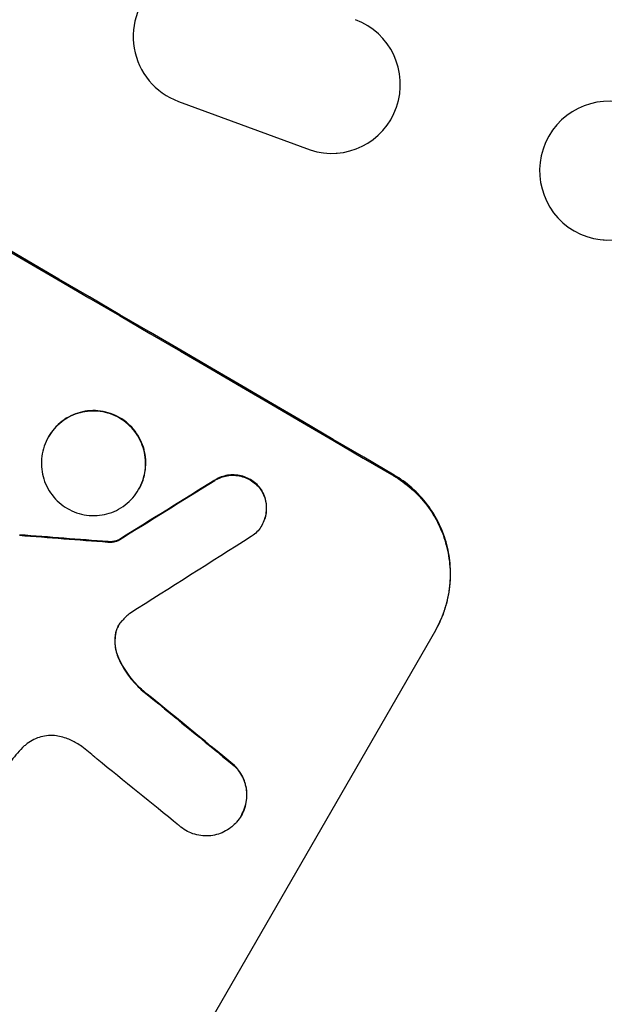
# Model space of a CAD drawing. Units: millimetres. Extents: x -4887 to 5206, y -3924 to 4924.
# Drawn here: x -2005 to -1942, y -1959 to -1852 of the extents above; entities that cross this region are included whole.
import ezdxf

# ---------------------------------------------------------------- set-up
doc = ezdxf.new("R2010")
doc.units = ezdxf.units.MM
doc.header["$LTSCALE"] = 20
doc.layers.add('2d', color=230, linetype='Continuous')

msp = doc.modelspace()

# ---------------------------------------------------------------- linework, layer by layer
at = {"layer": '2d'}
for p, q in [((-1988.05, -1860.63), (-1973.7, -1865.9)), ((-1970.86, -1866.26), (-1970.77, -1866.26)), ((-1941.8, -1875.7), (-1941.67, -1875.71)), ((-2002.18, -1897.12), (-2002.21, -1897.16)), ((-1992.36, -1902.85), (-1992.39, -1902.89)), ((-1978.94, -1906.73), (-1978.97, -1906.78)), ((-1994.58, -1908.38), (-1994.6, -1908.42)), ((-1960.06, -1918.23), (-1990.96, -1971.73)), ((-1981.19, -1938.35), (-1981.21, -1938.39))]:
    msp.add_line(p, q, dxfattribs=at)
at = {"layer": '2d', "extrusion": (0, 0, -1)}
for centre, major_axis, ratio, start_param, end_param in [((-2099.89, -1889.22), (950.9, -549), 0.052336, -1.68328, -1.458313), ((-2204.91, -2071.11), (1978.09, 1232.67), 0.011594, -1.457056, -1.451709), ((-2135.01, -1950.04), (1215.84, -87.64), 0.042385, -1.467018, -1.459042), ((-2108.07, -1903.38), (863.01, -699.15), 0.051055, -1.477458, -1.465614)]:
    msp.add_ellipse(centre, major_axis=major_axis, ratio=ratio, start_param=start_param, end_param=end_param, dxfattribs=at)
at = {"layer": '2d'}
for centre, major_axis, ratio, start_param, end_param in [((-2099.89, -1889.22), (-952.63, 550), 0.052336, -1.683074, -1.458518), ((-1985.49, -1853.57), (-0.49, 7.5), 0.995431, -0.425825, 2.725843), ((-1971.35, -1858.78), (0.49, -7.49), 0.995431, -0.385231, 2.724193), ((-1941.22, -1868.17), (0.57, 7.53), 0.991764, -2.015217, 4.267968), ((-2204.91, -2071.11), (-1979.89, -1233.79), 0.011594, -1.689795, -1.684453), ((-2135.01, -1950.04), (-1216.95, 87.72), 0.042385, -1.682468, -1.674499), ((-2214.92, -2088.45), (2000.31, 1271.14), 0.011213, 1.446024, 1.452665), ((-2108.07, -1903.38), (-863.8, 699.79), 0.051055, -1.675875, -1.664042), ((-2112.91, -1911.76), (866.29, -693.48), 0.051148, 1.467178, 1.477523)]:
    msp.add_ellipse(centre, major_axis=major_axis, ratio=ratio, start_param=start_param, end_param=end_param, dxfattribs=at)
for points, knots in [([(-2002.21, -1897.16), (-2002.03, -1896.85), (-2001.82, -1896.55), (-2001.33, -1895.99), (-2001.05, -1895.73), (-2000.45, -1895.27), (-2000.13, -1895.07), (-1999.46, -1894.74), (-1999.11, -1894.61), (-1998.42, -1894.43), (-1998.06, -1894.37), (-1997.31, -1894.32), (-1996.93, -1894.33), (-1996.18, -1894.44), (-1995.81, -1894.53), (-1995.1, -1894.77), (-1994.77, -1894.93), (-1994.15, -1895.29), (-1993.85, -1895.5), (-1993.29, -1896), (-1993.02, -1896.28), (-1992.56, -1896.88), (-1992.36, -1897.21), (-1992.04, -1897.88), (-1991.91, -1898.23), (-1991.72, -1898.92), (-1991.66, -1899.29), (-1991.61, -1900.04), (-1991.62, -1900.42), (-1991.72, -1901.17), (-1991.81, -1901.54), (-1992.05, -1902.25), (-1992.21, -1902.58), (-1992.56, -1903.2), (-1992.78, -1903.5), (-1993.27, -1904.07), (-1993.55, -1904.33), (-1994.15, -1904.79), (-1994.47, -1904.99), (-1995.14, -1905.31), (-1995.49, -1905.44), (-1996.18, -1905.62), (-1996.54, -1905.68), (-1997.29, -1905.73), (-1997.67, -1905.72), (-1998.42, -1905.62), (-1998.79, -1905.53), (-1999.49, -1905.28), (-1999.83, -1905.12), (-2000.45, -1904.76), (-2000.75, -1904.55), (-2001.31, -1904.06), (-2001.57, -1903.78), (-2002.03, -1903.17), (-2002.23, -1902.85), (-2002.56, -1902.17), (-2002.69, -1901.82), (-2002.87, -1901.13), (-2002.93, -1900.77), (-2002.98, -1900.02), (-2002.97, -1899.64), (-2002.87, -1898.89), (-2002.79, -1898.52), (-2002.54, -1897.81), (-2002.39, -1897.47), (-2002.21, -1897.16)], [0, 0, 0, 0, 1.070876, 1.070876, 2.141752, 2.141752, 3.212629, 3.212629, 4.283505, 4.283505, 5.358605, 5.358605, 6.433705, 6.433705, 7.508805, 7.508805, 8.583906, 8.583906, 9.65938, 9.65938, 10.734855, 10.734855, 11.81033, 11.81033, 12.885805, 12.885805, 13.956719, 13.956719, 15.027633, 15.027633, 16.098547, 16.098547, 17.169461, 17.169461, 18.241478, 18.241478, 19.313495, 19.313495, 20.385513, 20.385513, 21.45753, 21.45753, 22.531902, 22.531902, 23.606273, 23.606273, 24.680645, 24.680645, 25.755016, 25.755016, 26.829139, 26.829139, 27.903262, 27.903262, 28.977386, 28.977386, 30.051509, 30.051509, 31.123362, 31.123362, 32.195215, 32.195215, 33.267069, 33.267069, 34.338922, 34.338922, 34.338922, 34.338922]), ([(-1992.36, -1902.85), (-1992.18, -1902.54), (-1992.03, -1902.2), (-1991.78, -1901.49), (-1991.7, -1901.12), (-1991.6, -1900.37), (-1991.59, -1899.99), (-1991.64, -1899.24), (-1991.7, -1898.88), (-1991.88, -1898.19), (-1992.01, -1897.84), (-1992.34, -1897.16), (-1992.54, -1896.84), (-1993, -1896.23), (-1993.26, -1895.95), (-1993.82, -1895.46), (-1994.12, -1895.24), (-1994.74, -1894.88), (-1995.08, -1894.73), (-1995.78, -1894.48), (-1996.15, -1894.39), (-1996.9, -1894.29), (-1997.29, -1894.28), (-1998.03, -1894.33), (-1998.4, -1894.39), (-1999.08, -1894.57), (-1999.43, -1894.7), (-2000.1, -1895.02), (-2000.42, -1895.22), (-2001.02, -1895.68), (-2001.3, -1895.94), (-2001.79, -1896.51), (-2002.01, -1896.81), (-2002.18, -1897.12)], [17.169403, 17.169403, 17.169403, 17.169403, 18.240318, 18.240318, 19.311232, 19.311232, 20.382146, 20.382146, 21.45306, 21.45306, 22.528527, 22.528527, 23.603994, 23.603994, 24.679461, 24.679461, 25.754928, 25.754928, 26.830021, 26.830021, 27.905113, 27.905113, 28.980206, 28.980206, 30.055299, 30.055299, 31.126176, 31.126176, 32.197052, 32.197052, 33.267929, 33.267929, 34.338806, 34.338806, 34.338806, 34.338806]), ([(-1984.09, -1901.89), (-1983.98, -1901.82), (-1983.87, -1901.76), (-1983.53, -1901.6), (-1983.3, -1901.51), (-1982.85, -1901.39), (-1982.61, -1901.35), (-1982.12, -1901.32), (-1981.86, -1901.33), (-1981.37, -1901.4), (-1981.12, -1901.46), (-1980.66, -1901.62), (-1980.44, -1901.72), (-1980.03, -1901.96), (-1979.83, -1902.1), (-1979.46, -1902.43), (-1979.29, -1902.61), (-1979.11, -1902.85), (-1979.09, -1902.88), (-1979.06, -1902.91)], [1.758822, 1.758822, 1.758822, 1.758822, 2.124397, 2.124397, 2.832529, 2.832529, 3.542721, 3.542721, 4.252914, 4.252914, 4.963106, 4.963106, 5.673298, 5.673298, 6.383617, 6.383617, 7.093937, 7.093937, 7.211241, 7.211241, 7.211241, 7.211241]), ([(-1979.04, -1902.87), (-1979.06, -1902.83), (-1979.08, -1902.8), (-1979.26, -1902.57), (-1979.43, -1902.38), (-1979.81, -1902.06), (-1980, -1901.92), (-1980.41, -1901.68), (-1980.63, -1901.57), (-1981.1, -1901.41), (-1981.34, -1901.35), (-1981.84, -1901.29), (-1982.09, -1901.28), (-1982.58, -1901.31), (-1982.82, -1901.35), (-1983.28, -1901.47), (-1983.51, -1901.55), (-1983.84, -1901.72), (-1983.95, -1901.78), (-1984.06, -1901.85)], [15.48357, 15.48357, 15.48357, 15.48357, 15.600872, 15.600872, 16.311186, 16.311186, 17.0215, 17.0215, 17.731687, 17.731687, 18.441874, 18.441874, 19.152061, 19.152061, 19.862249, 19.862249, 20.57038, 20.57038, 20.935952, 20.935952, 20.935952, 20.935952]), ([(-1964.61, -1901.39), (-1963.94, -1901.78), (-1963.28, -1902.25), (-1962.06, -1903.33), (-1961.5, -1903.94), (-1960.5, -1905.26), (-1960.06, -1905.97), (-1959.35, -1907.44), (-1959.07, -1908.2), (-1958.68, -1909.7), (-1958.54, -1910.49), (-1958.43, -1912.12), (-1958.46, -1912.94), (-1958.68, -1914.58), (-1958.87, -1915.38), (-1959.39, -1916.92), (-1959.73, -1917.65), (-1960.12, -1918.32)], [18.667045, 18.667045, 18.667045, 18.667045, 21.010404, 21.010404, 23.353764, 23.353764, 25.697124, 25.697124, 28.040484, 28.040484, 30.366448, 30.366448, 32.692412, 32.692412, 35.018376, 35.018376, 37.34434, 37.34434, 37.34434, 37.34434]), ([(-1960.06, -1918.23), (-1959.68, -1917.56), (-1959.34, -1916.83), (-1958.81, -1915.29), (-1958.62, -1914.48), (-1958.41, -1912.85), (-1958.38, -1912.02), (-1958.49, -1910.4), (-1958.62, -1909.61), (-1959.02, -1908.11), (-1959.3, -1907.35), (-1960.01, -1905.88), (-1960.44, -1905.17), (-1961.44, -1903.85), (-1962.01, -1903.24), (-1963.23, -1902.16), (-1963.89, -1901.69), (-1964.56, -1901.3)], [37.343903, 37.343903, 37.343903, 37.343903, 39.66987, 39.66987, 41.995836, 41.995836, 44.321802, 44.321802, 46.647768, 46.647768, 48.991067, 48.991067, 51.334365, 51.334365, 53.677663, 53.677663, 56.020961, 56.020961, 56.020961, 56.020961]), ([(-1979.06, -1902.91), (-1978.98, -1903.04), (-1978.91, -1903.17), (-1978.74, -1903.52), (-1978.66, -1903.74), (-1978.54, -1904.19), (-1978.5, -1904.43), (-1978.47, -1904.92), (-1978.47, -1905.17), (-1978.54, -1905.65), (-1978.59, -1905.9), (-1978.75, -1906.36), (-1978.85, -1906.58), (-1979.09, -1906.98), (-1979.22, -1907.18), (-1979.54, -1907.54), (-1979.72, -1907.71), (-1979.99, -1907.91), (-1980.06, -1907.96), (-1980.13, -1908.01)], [7.273957, 7.273957, 7.273957, 7.273957, 7.689098, 7.689098, 8.388933, 8.388933, 9.086701, 9.086701, 9.784469, 9.784469, 10.482237, 10.482237, 11.180005, 11.180005, 11.876821, 11.876821, 12.573637, 12.573637, 12.816354, 12.816354, 12.816354, 12.816354]), ([(-1978.94, -1906.73), (-1978.83, -1906.53), (-1978.73, -1906.31), (-1978.57, -1905.85), (-1978.51, -1905.61), (-1978.45, -1905.12), (-1978.44, -1904.87), (-1978.47, -1904.39), (-1978.51, -1904.15), (-1978.63, -1903.7), (-1978.71, -1903.47), (-1978.89, -1903.12), (-1978.96, -1902.99), (-1979.04, -1902.87)], [11.179953, 11.179953, 11.179953, 11.179953, 11.87677, 11.87677, 12.573586, 12.573586, 13.270403, 13.270403, 13.967219, 13.967219, 14.667999, 14.667999, 15.085848, 15.085848, 15.085848, 15.085848]), ([(-1995.72, -1908.6), (-1995.6, -1908.61), (-1995.49, -1908.62), (-1995.22, -1908.6), (-1995.07, -1908.57), (-1994.82, -1908.51), (-1994.71, -1908.47), (-1994.6, -1908.42)], [4.44107, 4.44107, 4.44107, 4.44107, 4.781246, 4.781246, 5.216653, 5.216653, 5.555317, 5.555317, 5.555317, 5.555317]), ([(-1994.58, -1908.38), (-1994.68, -1908.42), (-1994.79, -1908.46), (-1995.04, -1908.53), (-1995.19, -1908.55), (-1995.46, -1908.57), (-1995.58, -1908.57), (-1995.7, -1908.56)], [8.345314, 8.345314, 8.345314, 8.345314, 8.68398, 8.68398, 9.119384, 9.119384, 9.459557, 9.459557, 9.459557, 9.459557]), ([(-1994.18, -1917.16), (-1994.2, -1917.18), (-1994.22, -1917.2), (-1994.36, -1917.36), (-1994.47, -1917.51), (-1994.56, -1917.67), (-1994.65, -1917.83), (-1994.73, -1918), (-1994.83, -1918.31), (-1994.87, -1918.45), (-1994.9, -1918.59)], [-0.619024, -0.619024, -0.619024, -0.619024, -0.544258, -0.544258, 0, 0, 0, 0.543578, 0.543578, 0.947363, 0.947363, 0.947363, 0.947363]), ([(-1994.9, -1918.59), (-1994.91, -1918.66), (-1994.92, -1918.74), (-1994.97, -1919.11), (-1994.98, -1919.42), (-1994.94, -1920), (-1994.89, -1920.29), (-1994.76, -1920.81), (-1994.67, -1921.05), (-1994.56, -1921.29)], [1.470331, 1.470331, 1.470331, 1.470331, 1.689281, 1.689281, 2.533922, 2.533922, 3.378562, 3.378562, 4.128813, 4.128813, 4.128813, 4.128813]), ([(-1994.53, -1921.24), (-1994.64, -1921), (-1994.73, -1920.76), (-1994.87, -1920.24), (-1994.92, -1919.95), (-1994.95, -1919.37), (-1994.95, -1919.07), (-1994.9, -1918.69), (-1994.88, -1918.62), (-1994.87, -1918.54)], [22.941286, 22.941286, 22.941286, 22.941286, 23.695644, 23.695644, 24.539216, 24.539216, 25.382787, 25.382787, 25.599715, 25.599715, 25.599715, 25.599715]), ([(-1994.87, -1918.54), (-1994.84, -1918.4), (-1994.81, -1918.26), (-1994.7, -1917.96), (-1994.63, -1917.8), (-1994.54, -1917.65)], [-0.9473628, -0.9473628, -0.9473628, -0.9473628, -0.5435783, -0.5435783, -0.0262833, -0.0262833, -0.0262833, -0.0262833]), ([(-1994.56, -1921.29), (-1994.53, -1921.36), (-1994.49, -1921.43), (-1994.16, -1922.13), (-1993.79, -1922.73), (-1992.98, -1923.79), (-1992.55, -1924.25), (-1992.09, -1924.67)], [9.690187, 9.690187, 9.690187, 9.690187, 9.917708, 9.917708, 11.906064, 11.906064, 13.687926, 13.687926, 13.687926, 13.687926]), ([(-1992.07, -1924.63), (-1992.53, -1924.21), (-1992.95, -1923.74), (-1993.76, -1922.68), (-1994.13, -1922.07), (-1994.47, -1921.38), (-1994.5, -1921.31), (-1994.53, -1921.24)], [49.856699, 49.856699, 49.856699, 49.856699, 51.643457, 51.643457, 53.63432, 53.63432, 53.854642, 53.854642, 53.854642, 53.854642]), ([(-2001.01, -1929.76), (-2001.12, -1929.73), (-2001.23, -1929.71), (-2001.62, -1929.66), (-2001.91, -1929.65), (-2002.48, -1929.69), (-2002.76, -1929.73), (-2003.28, -1929.87), (-2003.54, -1929.97), (-2004.05, -1930.22), (-2004.3, -1930.37), (-2004.63, -1930.62), (-2004.73, -1930.71), (-2004.83, -1930.79)], [20.942401, 20.942401, 20.942401, 20.942401, 21.25528, 21.25528, 22.073747, 22.073747, 22.892214, 22.892214, 23.708427, 23.708427, 24.52464, 24.52464, 24.894384, 24.894384, 24.894384, 24.894384]), ([(-1998.58, -1930.86), (-1998.77, -1930.72), (-1998.96, -1930.59), (-1999.5, -1930.28), (-1999.87, -1930.1), (-2000.51, -1929.88), (-2000.76, -1929.81), (-2001.01, -1929.76)], [28.002004, 28.002004, 28.002004, 28.002004, 28.685211, 28.685211, 29.88332, 29.88332, 30.621301, 30.621301, 30.621301, 30.621301]), ([(-2004.83, -1930.79), (-2005.09, -1931.04), (-2005.35, -1931.3), (-2006.04, -1932.09), (-2006.43, -1932.65), (-2006.77, -1933.23), (-2006.9, -1933.46), (-2007.02, -1933.69), (-2007.14, -1933.94)], [-3.017498, -3.017498, -3.017498, -3.017498, -1.986848, -1.986848, 0, 0, 0, 0.791597, 0.791597, 0.791597, 0.791597]), ([(-1996.91, -1932.23), (-1996.98, -1932.16), (-1997.06, -1932.09), (-1997.61, -1931.61), (-1998.09, -1931.22), (-1998.58, -1930.86)], [94.888576, 94.888576, 94.888576, 94.888576, 95.188046, 95.188046, 96.974788, 96.974788, 96.974788, 96.974788]), ([(-1981.97, -1932.96), (-1981.81, -1933.12), (-1981.66, -1933.28), (-1981.35, -1933.69), (-1981.2, -1933.95), (-1980.94, -1934.47), (-1980.84, -1934.75), (-1980.7, -1935.29), (-1980.65, -1935.57), (-1980.61, -1936.16), (-1980.62, -1936.45), (-1980.7, -1937.04), (-1980.76, -1937.33), (-1980.95, -1937.89), (-1981.07, -1938.15), (-1981.35, -1938.63), (-1981.52, -1938.87), (-1981.75, -1939.14), (-1981.8, -1939.18), (-1981.84, -1939.23)], [7.77716, 7.77716, 7.77716, 7.77716, 8.396813, 8.396813, 9.237874, 9.237874, 10.078935, 10.078935, 10.916879, 10.916879, 11.754822, 11.754822, 12.592765, 12.592765, 13.430708, 13.430708, 14.267212, 14.267212, 14.451197, 14.451197, 14.451197, 14.451197]), ([(-1981.19, -1938.35), (-1981.05, -1938.1), (-1980.93, -1937.84), (-1980.74, -1937.29), (-1980.67, -1937), (-1980.59, -1936.41), (-1980.58, -1936.11), (-1980.62, -1935.53), (-1980.67, -1935.24), (-1980.81, -1934.7), (-1980.91, -1934.43), (-1981.17, -1933.9), (-1981.33, -1933.65), (-1981.64, -1933.24), (-1981.78, -1933.07), (-1981.94, -1932.92)], [13.430627, 13.430627, 13.430627, 13.430627, 14.268568, 14.268568, 15.106509, 15.106509, 15.94445, 15.94445, 16.782391, 16.782391, 17.623444, 17.623444, 18.464497, 18.464497, 19.084146, 19.084146, 19.084146, 19.084146]), ([(-1981.84, -1939.23), (-1982, -1939.4), (-1982.17, -1939.55), (-1982.59, -1939.87), (-1982.84, -1940.02), (-1983.36, -1940.28), (-1983.63, -1940.38), (-1984.17, -1940.52), (-1984.45, -1940.57), (-1985.03, -1940.6), (-1985.33, -1940.59), (-1985.91, -1940.51), (-1986.2, -1940.44), (-1986.75, -1940.25), (-1987.01, -1940.13), (-1987.49, -1939.85), (-1987.73, -1939.68), (-1987.97, -1939.46), (-1988, -1939.44), (-1988.02, -1939.42)], [14.412553, 14.412553, 14.412553, 14.412553, 15.0661, 15.0661, 15.901797, 15.901797, 16.737494, 16.737494, 17.576301, 17.576301, 18.415107, 18.415107, 19.253914, 19.253914, 20.092721, 20.092721, 20.931329, 20.931329, 21.032182, 21.032182, 21.032182, 21.032182])]:
    msp.add_open_spline(points, degree=3, knots=knots, dxfattribs=at)
msp.add_open_spline([(-1993.33, -1916.37), (-1993.63, -1916.61), (-1993.92, -1916.87), (-1994.18, -1917.16)], degree=3, dxfattribs=at)

doc.saveas('drawing.dxf')
